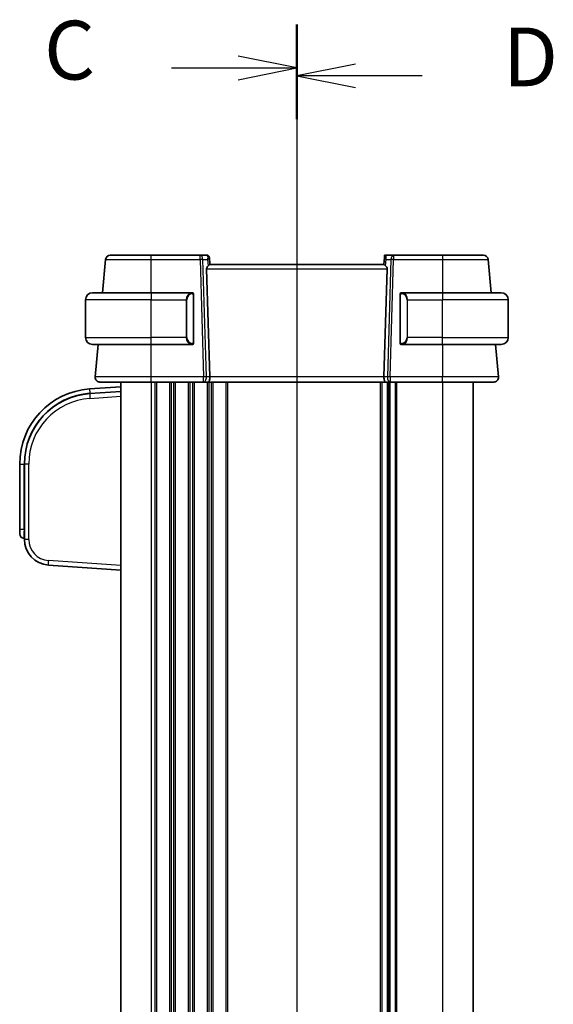
# Model space of a CAD drawing. Units: millimetres. Extents: x 72 to 9947, y 40 to 1445.
# Drawn here: x 2405 to 2519, y 991 to 1200 of the extents above; entities that cross this region are included whole.
import ezdxf

# ---------------------------------------------------------------- set-up
doc = ezdxf.new("R2010")
doc.units = ezdxf.units.MM
doc.header["$LTSCALE"] = 5
for name, color, linetype, lineweight in [('Section Line (ISO)', 7, 'Continuous', 25), ('Visible (ISO)', 7, 'Continuous', 35), ('Visible Narrow (ISO)', 7, 'Continuous', 25)]:
    doc.layers.add(name, color=color, linetype=linetype, lineweight=lineweight)
doc.styles.add('Note Text (TK)', font='MS PGothic.ttf')

# ---------------------------------------------------------------- blocks, each defined once
blk = doc.blocks.new('2dTransSection2')
at = {"layer": 'Section Line (ISO)', "linetype": 'Continuous'}
for p, q in [((99.864, 239.865), (99.864, 156.32)), ((99.864, 238.013), (97.364, 238.513)), ((94.533, 238.013), (97.364, 238.013)), ((97.364, 238.013), (99.864, 238.013)), ((97.364, 237.513), (99.864, 238.013)), ((99.864, 158.171), (97.364, 158.671)), ((94.533, 158.171), (97.364, 158.171)), ((97.364, 158.171), (99.864, 158.171)), ((97.364, 157.671), (99.864, 158.171))]:
    blk.add_line(p, q, dxfattribs=at)
at = {"layer": 'Section Line (ISO)', "linetype": 'Continuous', "lineweight": 50}
for p, q in [((99.864, 239.865), (99.864, 236.162)), ((99.864, 160.023), (99.864, 156.32))]:
    blk.add_line(p, q, dxfattribs=at)
at = {"layer": 'Section Line (ISO)', "char_height": 2.5, "attachment_point": 7, "style": 'Note Text (TK)'}
for insert in [(89.103, 236.741), (89.103, 156.899)]:
    blk.add_mtext('C', dxfattribs=dict(at, insert=insert))
blk = doc.blocks.new('2dTransSection3')
at = {"layer": 'Section Line (ISO)', "linetype": 'Continuous'}
for p, q in [((99.864, 239.521), (99.864, 156.32)), ((102.364, 238.181), (99.864, 237.681)), ((102.364, 237.681), (99.864, 237.681)), ((99.864, 237.681), (102.364, 237.181)), ((105.192, 237.681), (102.364, 237.681)), ((102.364, 158.66), (99.864, 158.16)), ((102.364, 158.16), (99.864, 158.16)), ((99.864, 158.16), (102.364, 157.66)), ((105.192, 158.16), (102.364, 158.16))]:
    blk.add_line(p, q, dxfattribs=at)
at = {"layer": 'Section Line (ISO)', "linetype": 'Continuous', "lineweight": 50}
for p, q in [((99.864, 239.521), (99.864, 235.841)), ((99.864, 160), (99.864, 156.32))]:
    blk.add_line(p, q, dxfattribs=at)
at = {"layer": 'Section Line (ISO)', "char_height": 2.5, "attachment_point": 7, "style": 'Note Text (TK)'}
for insert in [(108.636, 236.453), (108.636, 156.932)]:
    blk.add_mtext('D', dxfattribs=dict(at, insert=insert))

msp = doc.modelspace()

# ---------------------------------------------------------------- linework, layer by layer
at = {"layer": 'Visible (ISO)'}
for p, q in [((2443.7294, 1150.2754), (2433.3223, 1150.2754)), ((2445.1891, 1150.2754), (2443.7294, 1150.2754)), ((2445.6872, 1149.819), (2445.6939, 1149.7426)), ((2445.8222, 1148.2754), (2445.6939, 1149.7426)), ((2482.9506, 1149.7426), (2482.8222, 1148.2754)), ((2482.9506, 1149.7426), (2482.9573, 1149.819)), ((2483.4554, 1150.2754), (2482.9972, 1150.2754)), ((2484.9151, 1150.2754), (2483.4554, 1150.2754)), ((2495.3222, 1150.2754), (2484.9151, 1150.2754)), ((2423.6046, 1149.3626), (2422.9845, 1142.2754)), ((2445.1198, 1147.3626), (2445.7905, 1124.3626)), ((2482.8306, 1148.2754), (2445.8139, 1148.2754)), ((2483.5247, 1147.3626), (2482.854, 1124.3626)), ((2505.66, 1142.2754), (2505.0399, 1149.3626)), ((2420.8222, 1142.2754), (2433.3222, 1142.2754)), ((2442.0259, 1142.2754), (2433.3222, 1142.2754)), ((2442.3222, 1131.6478), (2442.3222, 1141.903)), ((2486.3222, 1141.903), (2486.3222, 1131.6478)), ((2495.3222, 1142.2754), (2486.6186, 1142.2754)), ((2495.3222, 1142.2754), (2507.8222, 1142.2754)), ((2419.3222, 1132.7754), (2419.3222, 1140.7754)), ((2509.3222, 1132.7754), (2509.3222, 1140.7754)), ((2433.3222, 1131.2754), (2420.8222, 1131.2754)), ((2422.0222, 1131.2754), (2421.4174, 1124.3626)), ((2433.3222, 1131.2754), (2442.0259, 1131.2754)), ((2486.6186, 1131.2754), (2495.3222, 1131.2754)), ((2507.8222, 1131.2754), (2495.3222, 1131.2754)), ((2507.2271, 1124.3626), (2506.6223, 1131.2754)), ((2426.8222, 1122.2754), (2420.2061, 1121.8128)), ((2426.8222, 1123.2754), (2426.8222, 857.2754)), ((2433.3209, 1123.2754), (2444.4585, 1123.2754)), ((2444.4585, 1123.2754), (2445.4585, 1123.2754)), ((2483.186, 1123.2754), (2445.4585, 1123.2754)), ((2483.186, 1123.2754), (2484.186, 1123.2754)), ((2483.8222, 1123.2754), (2483.8222, 857.2754)), ((2484.186, 1123.2754), (2495.3236, 1123.2754)), ((2501.8222, 1123.2754), (2501.8222, 857.2754)), ((2426.8222, 1121.273), (2420.2759, 1120.8152)), ((2405.3222, 1105.8517), (2405.3222, 1092.023)), ((2406.3222, 1105.8517), (2406.3222, 1089.8353)), ((2405.3222, 1091.0254), (2405.3222, 1092.023)), ((2406.2525, 1090.0278), (2406.3222, 1090.023)), ((2411.4386, 1084.3487), (2426.8222, 1083.273))]:
    msp.add_line(p, q, dxfattribs=at)
for centre, radius, start, end in [((2424.6008, 1149.2754), 1, 90, 175), ((2445.1891, 1149.7754), 0.5, 5, 90), ((2483.4554, 1149.7754), 0.5, 90, 175), ((2504.0437, 1149.2754), 1, 5, 90), ((2420.8222, 1140.7754), 1.5, 90, 180), ((2442.1222, 1142.0754), 0.2, 0, 90), ((2486.5222, 1142.0754), 0.2, 90, 180), ((2507.8222, 1140.7754), 1.5, 0, 90), ((2420.8222, 1132.7754), 1.5, 180, 270), ((2507.8222, 1132.7754), 1.5, 270, 0), ((2442.1222, 1131.4754), 0.2, 270, 0), ((2486.5222, 1131.4754), 0.2, 180, 270), ((2422.4136, 1124.2754), 1, 175, 270), ((2506.2309, 1124.2754), 1, 270, 5), ((2421.3222, 1105.8517), 16, 94, 180), ((2421.3222, 1105.8517), 15, 94, 180), ((2406.3222, 1091.0254), 1, 180, 266), ((2411.8222, 1089.8353), 5.5, 180, 266)]:
    msp.add_arc(centre, radius, start, end, dxfattribs=at)
for centre, major_axis, ratio, start_param, end_param in [((2446.4608, 1147.2754), (-1.3302, 0.2352), 0.73066676, 5.69761788, 6.43330565), ((2482.1837, 1147.2754), (1.3302, 0.2352), 0.73066676, 6.13306497, 6.86875274), ((2445.4585, 1124.2754), (0, -1), 0.33333333, 0, 1.65806279), ((2483.186, 1124.2754), (0, 1), 0.33333333, 1.48352986, 3.14159265)]:
    msp.add_ellipse(centre, major_axis=major_axis, ratio=ratio, start_param=start_param, end_param=end_param, dxfattribs=at)
for points, knots in [([(2433.3223, 1150.2754), (2432.4501, 1150.2754), (2431.5781, 1150.2754), (2429.4118, 1150.2754), (2428.1807, 1150.2754), (2426.2447, 1150.2754), (2425.5183, 1150.2754), (2424.7645, 1150.2754), (2424.6008, 1150.2754), (2424.6008, 1150.2754)], [-0.78539782, -0.78539782, -0.78539782, -0.78539782, -0.48539948, -0.48539948, -0.00540202, -0.00540202, 0.45132023, 0.45132023, 0.78539781, 0.78539781, 0.78539781, 0.78539781]), ([(2482.9972, 1150.2754), (2482.9972, 1150.2754), (2482.996, 1150.2609), (2482.9918, 1150.2135), (2482.9882, 1150.1724), (2482.9806, 1150.0851), (2482.9752, 1150.0236), (2482.9664, 1149.9227), (2482.9617, 1149.8694), (2482.9573, 1149.819)], [0.3727019809, 0.3727019809, 0.3727019809, 0.3727019809, 0.3913771166, 0.3913771166, 0.409906528, 0.409906528, 0.4283878776, 0.4283878776, 0.4427045841, 0.4427045841, 0.4427045841, 0.4427045841]), ([(2504.0437, 1150.2754), (2504.0437, 1150.2754), (2503.88, 1150.2754), (2503.1262, 1150.2754), (2502.3998, 1150.2754), (2500.4638, 1150.2754), (2499.2327, 1150.2754), (2497.0664, 1150.2754), (2496.1944, 1150.2754), (2495.3222, 1150.2754)], [-0.78539781, -0.78539781, -0.78539781, -0.78539781, -0.45132023, -0.45132023, 0.00540202, 0.00540202, 0.48539948, 0.48539948, 0.78539782, 0.78539782, 0.78539782, 0.78539782]), ([(2445.4471, 1148.0086), (2445.5346, 1148.0763), (2445.6194, 1148.1454), (2445.7305, 1148.2305), (2445.7742, 1148.2613), (2445.805, 1148.2741), (2445.8101, 1148.2754), (2445.8139, 1148.2754)], [0.0679392375, 0.0679392375, 0.0679392375, 0.0679392375, 0.1061144261, 0.1061144261, 0.1395861023, 0.1395861023, 0.1481561427, 0.1481561427, 0.1481561427, 0.1481561427]), ([(2482.8306, 1148.2754), (2482.834, 1148.2754), (2482.8384, 1148.2744), (2482.8667, 1148.2634), (2482.9078, 1148.235), (2483.0173, 1148.1517), (2483.1062, 1148.0792), (2483.1974, 1148.0086)], [1.137930669, 1.137930669, 1.137930669, 1.137930669, 1.1455521319, 1.1455521319, 1.1780262935, 1.1780262935, 1.2181080524, 1.2181080524, 1.2181080524, 1.2181080524]), ([(2442.3222, 1141.903), (2442.3222, 1141.972), (2442.3222, 1142.0638), (2442.3222, 1142.0736), (2442.3222, 1142.0753), (2442.3222, 1142.0754), (2442.3222, 1142.0754)], [0, 0, 0, 0, 0.8529857, 0.8529857, 0.8529857, 1, 1, 1, 1]), ([(2486.3222, 1142.0754), (2486.3222, 1142.0754), (2486.3222, 1142.0153), (2486.3222, 1141.9403), (2486.3222, 1141.9274), (2486.3222, 1141.9149), (2486.3222, 1141.903)], [0, 0, 0, 0, 0.85402875, 0.85402875, 0.85402875, 1, 1, 1, 1]), ([(2442.3222, 1131.4754), (2442.3222, 1131.4754), (2442.3222, 1131.5355), (2442.3222, 1131.6105), (2442.3222, 1131.6234), (2442.3222, 1131.636), (2442.3222, 1131.6478)], [0, 0, 0, 0, 0.85402875, 0.85402875, 0.85402875, 1, 1, 1, 1]), ([(2486.3222, 1131.6478), (2486.3222, 1131.5788), (2486.3222, 1131.487), (2486.3222, 1131.4772), (2486.3222, 1131.4755), (2486.3222, 1131.4754), (2486.3222, 1131.4754)], [0, 0, 0, 0, 0.8529857, 0.8529857, 0.8529857, 1, 1, 1, 1]), ([(2422.4136, 1123.2754), (2422.4136, 1123.2754), (2422.5828, 1123.2754), (2423.4433, 1123.2754), (2424.3916, 1123.2754), (2426.8907, 1123.2754), (2428.4304, 1123.2754), (2431.1396, 1123.2754), (2432.2302, 1123.2754), (2433.3209, 1123.2754)], [-0.78539778, -0.78539778, -0.78539778, -0.78539778, -0.48145277, -0.48145277, 0.0054014, 0.0054014, 0.48539921, 0.48539921, 0.78539778, 0.78539778, 0.78539778, 0.78539778]), ([(2495.3236, 1123.2754), (2496.4286, 1123.2754), (2497.5336, 1123.2754), (2500.277, 1123.2754), (2501.8329, 1123.2754), (2504.3051, 1123.2754), (2505.2281, 1123.2754), (2506.0661, 1123.2754), (2506.2309, 1123.2754), (2506.2309, 1123.2754)], [-0.78539778, -0.78539778, -0.78539778, -0.78539778, -0.48145277, -0.48145277, 0.0054014, 0.0054014, 0.48539921, 0.48539921, 0.78539778, 0.78539778, 0.78539778, 0.78539778])]:
    msp.add_open_spline(points, degree=3, knots=knots, dxfattribs=at)
for points in [[(2442.0259, 1142.2754), (2442.0281, 1142.2754), (2442.03, 1142.2754), (2442.0319, 1142.2754)], [(2442.0624, 1142.2754), (2442.0509, 1142.2754), (2442.04, 1142.2754), (2442.0323, 1142.2754)], [(2442.0692, 1142.2754), (2442.0738, 1142.2754), (2442.0782, 1142.2754), (2442.0824, 1142.2754)], [(2442.1222, 1142.2754), (2442.1222, 1142.2754), (2442.0981, 1142.2754), (2442.0735, 1142.2754)], [(2486.571, 1142.2754), (2486.5464, 1142.2754), (2486.5222, 1142.2754), (2486.5222, 1142.2754)], [(2486.5621, 1142.2754), (2486.5663, 1142.2754), (2486.5707, 1142.2754), (2486.5753, 1142.2754)], [(2486.5925, 1142.2754), (2486.5891, 1142.2754), (2486.5856, 1142.2754), (2486.5821, 1142.2754)], [(2486.589, 1142.2754), (2486.5983, 1142.2754), (2486.6072, 1142.2754), (2486.6186, 1142.2754)], [(2442.0555, 1131.2754), (2442.0462, 1131.2754), (2442.0373, 1131.2754), (2442.0259, 1131.2754)], [(2442.052, 1131.2754), (2442.0554, 1131.2754), (2442.0589, 1131.2754), (2442.0624, 1131.2754)], [(2442.0824, 1131.2754), (2442.0782, 1131.2754), (2442.0738, 1131.2754), (2442.0692, 1131.2754)], [(2442.0735, 1131.2754), (2442.0981, 1131.2754), (2442.1222, 1131.2754), (2442.1222, 1131.2754)], [(2486.5222, 1131.2754), (2486.5222, 1131.2754), (2486.5464, 1131.2754), (2486.571, 1131.2754)], [(2486.5753, 1131.2754), (2486.5707, 1131.2754), (2486.5663, 1131.2754), (2486.5621, 1131.2754)], [(2486.5821, 1131.2754), (2486.5936, 1131.2754), (2486.6044, 1131.2754), (2486.6122, 1131.2754)], [(2486.6186, 1131.2754), (2486.6164, 1131.2754), (2486.6145, 1131.2754), (2486.6126, 1131.2754)]]:
    msp.add_open_spline(points, degree=3, dxfattribs=at)
at = {"layer": 'Visible Narrow (ISO)'}
for p, q in [((2433.3223, 1149.3626), (2433.3223, 1150.2754)), ((2443.7294, 1149.3626), (2443.7294, 1150.2754)), ((2484.9151, 1150.2754), (2484.9151, 1149.3626)), ((2495.3222, 1150.2754), (2495.3222, 1149.3626)), ((2433.3223, 1149.3626), (2443.7294, 1149.3626)), ((2433.3265, 1142.2754), (2433.3223, 1149.3626)), ((2443.7294, 1149.3626), (2444.4585, 1124.3626)), ((2444.3271, 1149.3626), (2445.3287, 1149.3626)), ((2445.0562, 1124.3626), (2444.3271, 1149.3626)), ((2445.1198, 1147.3626), (2483.5247, 1147.3626)), ((2445.3287, 1149.3626), (2445.4471, 1148.0086)), ((2483.1974, 1148.0086), (2483.3158, 1149.3626)), ((2483.3158, 1149.3626), (2484.3174, 1149.3626)), ((2484.3174, 1149.3626), (2483.5883, 1124.3626)), ((2484.186, 1124.3626), (2484.9151, 1149.3626)), ((2484.9151, 1149.3626), (2495.3222, 1149.3626)), ((2495.3222, 1149.3626), (2495.318, 1142.2754)), ((2433.3222, 1142.2754), (2433.3222, 1140.7754)), ((2442.2637, 1141.903), (2442.3222, 1141.903)), ((2442.2637, 1141.903), (2442.2637, 1131.6478)), ((2486.3222, 1141.903), (2486.3808, 1141.903)), ((2486.3808, 1131.6478), (2486.3808, 1141.903)), ((2495.3222, 1142.2754), (2495.3222, 1140.7754)), ((2433.3222, 1140.7754), (2419.3222, 1140.7754)), ((2433.3222, 1140.7754), (2440.7394, 1140.7754)), ((2433.3222, 1132.7754), (2433.3222, 1140.7754)), ((2440.7394, 1140.7754), (2440.8808, 1140.7754)), ((2440.7394, 1140.7754), (2440.7394, 1132.7754)), ((2440.8808, 1132.7754), (2440.8808, 1140.7754)), ((2487.9051, 1140.7754), (2487.7637, 1140.7754)), ((2487.7637, 1140.7754), (2487.7637, 1132.7754)), ((2487.9051, 1140.7754), (2495.3222, 1140.7754)), ((2487.9051, 1132.7754), (2487.9051, 1140.7754)), ((2509.3222, 1140.7754), (2495.3222, 1140.7754)), ((2495.3222, 1132.7754), (2495.3222, 1140.7754)), ((2419.3222, 1132.7754), (2433.3222, 1132.7754)), ((2440.7394, 1132.7754), (2433.3222, 1132.7754)), ((2433.3222, 1131.2754), (2433.3222, 1132.7754)), ((2440.7394, 1132.7754), (2440.8808, 1132.7754)), ((2487.9051, 1132.7754), (2487.7637, 1132.7754)), ((2495.3222, 1132.7754), (2487.9051, 1132.7754)), ((2495.3222, 1131.2754), (2495.3222, 1132.7754)), ((2495.3222, 1132.7754), (2509.3222, 1132.7754)), ((2433.3209, 1124.3626), (2433.3166, 1131.2754)), ((2442.3222, 1131.6478), (2442.2637, 1131.6478)), ((2486.3808, 1131.6478), (2486.3222, 1131.6478)), ((2495.3279, 1131.2754), (2495.3236, 1124.3626)), ((2433.3209, 1123.2754), (2433.3209, 1124.3626)), ((2444.4585, 1124.3626), (2433.3209, 1124.3626)), ((2444.4585, 1123.2754), (2444.4585, 1124.3626)), ((2445.7905, 1124.3626), (2445.0562, 1124.3626)), ((2482.854, 1124.3626), (2445.7905, 1124.3626)), ((2483.5883, 1124.3626), (2482.854, 1124.3626)), ((2484.186, 1124.3626), (2484.186, 1123.2754)), ((2495.3236, 1124.3626), (2484.186, 1124.3626)), ((2495.3236, 1123.2754), (2495.3236, 1124.3626)), ((2433.3222, 1123.2754), (2433.3222, 857.2754)), ((2434.0873, 1123.2754), (2434.0873, 857.2754)), ((2434.4343, 1123.2754), (2434.4343, 857.2754)), ((2437.2102, 1123.2754), (2437.2102, 857.2754)), ((2437.5572, 1123.2754), (2437.5572, 857.2754)), ((2438.0873, 1123.2754), (2438.0873, 857.2754)), ((2438.4343, 1123.2754), (2438.4343, 857.2754)), ((2441.2102, 1123.2754), (2441.2102, 857.2754)), ((2441.5572, 1123.2754), (2441.5572, 857.2754)), ((2442.0873, 1123.2754), (2442.0873, 857.2754)), ((2442.4343, 1123.2754), (2442.4343, 857.2754)), ((2445.2102, 1123.2754), (2445.2102, 857.2754)), ((2445.5572, 1123.2754), (2445.5572, 857.2754)), ((2446.0873, 1123.2754), (2446.0873, 857.2754)), ((2446.4343, 1123.2754), (2446.4343, 857.2754)), ((2449.2102, 1123.2754), (2449.2102, 857.2754)), ((2449.5572, 1123.2754), (2449.5572, 857.2754)), ((2482.0873, 1123.2754), (2482.0873, 857.2754)), ((2482.4343, 1123.2754), (2482.4343, 857.2754)), ((2483.5614, 1123.2754), (2483.5614, 857.2754)), ((2484.0831, 1123.2754), (2484.0831, 857.2754)), ((2485.2102, 1123.2754), (2485.2102, 857.2754)), ((2485.5572, 1123.2754), (2485.5572, 857.2754)), ((2495.3222, 1123.2754), (2495.3222, 857.2754)), ((2420.2061, 1121.8128), (2420.271, 1120.8848)), ((2420.271, 1120.8848), (2426.8222, 1121.3429)), ((2420.271, 1120.8848), (2420.2759, 1120.8152)), ((2420.2759, 1119.8176), (2426.8222, 1120.2754)), ((2405.3222, 1105.8517), (2406.2525, 1105.8517)), ((2406.2525, 1092.023), (2406.2525, 1105.8517)), ((2406.2525, 1105.8517), (2406.3222, 1105.8517)), ((2407.2525, 1105.8517), (2406.3222, 1105.8517)), ((2407.2525, 1089.8353), (2407.2525, 1105.8517)), ((2405.3222, 1092.023), (2406.2525, 1092.023)), ((2406.3222, 1092.0181), (2406.2525, 1092.023)), ((2407.2525, 1089.8353), (2406.3222, 1089.8353)), ((2426.8222, 1084.2705), (2411.4386, 1085.3463))]:
    msp.add_line(p, q, dxfattribs=at)
for centre, radius, start, end in [((2442.1808, 1140.7754), 1.3, 94.911047, 180), ((2486.4637, 1140.7754), 1.3, 0, 85.088953), ((2442.1808, 1132.7754), 1.3, 180, 265.088953), ((2486.4637, 1132.7754), 1.3, 274.911047, 0), ((2421.3222, 1105.8517), 15.0698, 94, 180), ((2421.2525, 1105.8517), 14, 94, 180), ((2411.7525, 1089.8353), 4.5, 180, 266)]:
    msp.add_arc(centre, radius, start, end, dxfattribs=at)
for centre, major_axis, ratio, start_param, end_param in [((2443.7294, 1149.2754), (0, 1), 0.6, 4.79965544, 6.28318531), ((2445.2329, 1149.2754), (0.0481, -0.9999), 0.29937061, 2.56716754, 3.12720568), ((2444.7309, 1149.2754), (0.5059, 0.971), 0.47267027, 5.04112964, 5.96462136), ((2444.7309, 1149.2754), (-0.9576, -0.4863), 0.21226916, 2.1328893, 3.05638102), ((2445.1958, 1149.699), (0.4981, 0.0436), 0.886979, 0, 1.16868773), ((2483.9136, 1149.2754), (-0.9576, 0.4863), 0.21226916, 0.08521163, 1.00870336), ((2483.4487, 1149.699), (-0.4981, 0.0436), 0.886979, 5.11449758, 6.28318531), ((2483.9136, 1149.2754), (-0.5059, 0.971), 0.47267027, 0.31856394, 1.24205567), ((2483.4116, 1149.2754), (0.0481, 0.9999), 0.29937061, 0.01438697, 0.57442512), ((2484.9151, 1149.2754), (0, 1), 0.6, 0, 1.48352986), ((2443.7294, 1149.2754), (0.9996, 0.0292), 0.08711899, 0.92729091, 1.56825569), ((2484.9151, 1149.2754), (0.9996, -0.0292), 0.08711899, 1.57333696, 2.21430174), ((2442.0394, 1140.7754), (0, -1.5), 0.86666667, 3.2273066, 4.71238898), ((2441.9281, 1142.0706), (-0.0171, 0.1993), 0.70580524, 4.65181722, 6.1620418), ((2486.7164, 1142.0706), (0.0171, 0.1993), 0.70580524, 0.12114351, 1.63136808), ((2486.6051, 1140.7754), (0, 1.5), 0.86666667, 4.71238898, 6.19747136), ((2442.0394, 1132.7754), (0, -1.5), 0.86666667, 4.71238898, 6.19747136), ((2486.6051, 1132.7754), (0, 1.5), 0.86666667, 3.2273066, 4.71238898), ((2441.9281, 1131.4802), (-0.0171, -0.1993), 0.70580524, 0.12114351, 1.63136808), ((2486.7164, 1131.4802), (0.0171, -0.1993), 0.70580524, 4.65181722, 6.1620418), ((2444.4585, 1124.2754), (-0.9996, -0.0292), 0.08711899, 4.06888357, 4.70984834), ((2444.4585, 1124.2754), (0, -1), 0.6, 0, 1.65806279), ((2484.186, 1124.2754), (0, -1), 0.6, 4.62512252, 6.28318531), ((2484.186, 1124.2754), (-0.9996, 0.0292), 0.08711899, 4.71492962, 5.35589439), ((2420.3457, 1119.8176), (-0.0698, 0.9976), 0.06958737, 0, 1.56593034), ((2406.3222, 1092.0278), (0.0697, 2), 0.03475115, 1.57444582, 3.14037616), ((2411.5083, 1085.3463), (-0.0698, -0.9976), 0.06958737, 4.71725497, 6.28318531)]:
    msp.add_ellipse(centre, major_axis=major_axis, ratio=ratio, start_param=start_param, end_param=end_param, dxfattribs=at)
for points, knots in [([(2423.6046, 1149.3626), (2423.6046, 1149.3625), (2423.787, 1149.3624), (2424.6269, 1149.3623), (2425.4363, 1149.3623), (2427.5934, 1149.3623), (2428.9651, 1149.3624), (2431.3789, 1149.3625), (2432.3505, 1149.3625), (2433.3223, 1149.3626)], [-0.78539778, -0.78539778, -0.78539778, -0.78539778, -0.45132023, -0.45132023, 0.00540202, 0.00540202, 0.48539948, 0.48539948, 0.78539782, 0.78539782, 0.78539782, 0.78539782]), ([(2495.3222, 1149.3626), (2496.294, 1149.3625), (2497.2656, 1149.3625), (2499.6794, 1149.3624), (2501.0511, 1149.3623), (2503.2082, 1149.3623), (2504.0176, 1149.3623), (2504.8575, 1149.3624), (2505.0399, 1149.3625), (2505.0399, 1149.3626)], [-0.78539782, -0.78539782, -0.78539782, -0.78539782, -0.48539948, -0.48539948, -0.00540202, -0.00540202, 0.45132023, 0.45132023, 0.78539778, 0.78539778, 0.78539778, 0.78539778]), ([(2442.0695, 1142.0706), (2442.137, 1142.0764), (2442.2499, 1142.034), (2442.2615, 1141.9501), (2442.2635, 1141.9358), (2442.2637, 1141.9193), (2442.2637, 1141.903)], [0, 0, 0, 0, 0.85463413, 0.85463413, 0.85463413, 1, 1, 1, 1]), ([(2486.3808, 1141.903), (2486.3808, 1141.9805), (2486.4207, 1142.046), (2486.4897, 1142.065), (2486.5203, 1142.0734), (2486.5507, 1142.0727), (2486.575, 1142.0706)], [0, 0, 0, 0, 0.6929293, 0.6929293, 0.6929293, 1, 1, 1, 1]), ([(2442.2637, 1131.6478), (2442.2637, 1131.5703), (2442.2238, 1131.5048), (2442.1548, 1131.4858), (2442.1242, 1131.4774), (2442.0938, 1131.4781), (2442.0695, 1131.4802)], [0, 0, 0, 0, 0.6929293, 0.6929293, 0.6929293, 1, 1, 1, 1]), ([(2486.575, 1131.4802), (2486.5075, 1131.4744), (2486.3946, 1131.5168), (2486.383, 1131.6008), (2486.381, 1131.615), (2486.3808, 1131.6315), (2486.3808, 1131.6478)], [0, 0, 0, 0, 0.85463413, 0.85463413, 0.85463413, 1, 1, 1, 1]), ([(2433.3209, 1124.3626), (2432.1306, 1124.3625), (2430.9404, 1124.3624), (2427.9837, 1124.3623), (2426.3034, 1124.3623), (2423.5761, 1124.3623), (2422.5411, 1124.3623), (2421.602, 1124.3624), (2421.4174, 1124.3625), (2421.4174, 1124.3626)], [-0.78539778, -0.78539778, -0.78539778, -0.78539778, -0.48539921, -0.48539921, -0.0054014, -0.0054014, 0.48145277, 0.48145277, 0.78539774, 0.78539774, 0.78539774, 0.78539774]), ([(2507.2271, 1124.3626), (2507.2271, 1124.3625), (2507.0473, 1124.3624), (2506.1327, 1124.3623), (2505.1255, 1124.3623), (2502.4274, 1124.3623), (2500.7294, 1124.3623), (2497.7354, 1124.3624), (2496.5295, 1124.3625), (2495.3236, 1124.3626)], [-0.78539778, -0.78539778, -0.78539778, -0.78539778, -0.48539921, -0.48539921, -0.0054014, -0.0054014, 0.48145277, 0.48145277, 0.78539774, 0.78539774, 0.78539774, 0.78539774])]:
    msp.add_open_spline(points, degree=3, knots=knots, dxfattribs=at)
for points in [[(2442.0259, 1142.2754), (2442.017, 1142.2754), (2441.9387, 1142.271), (2441.9281, 1142.2699)], [(2486.7164, 1142.2699), (2486.7058, 1142.271), (2486.6275, 1142.2754), (2486.6186, 1142.2754)], [(2441.9281, 1131.2809), (2441.9387, 1131.2799), (2442.017, 1131.2754), (2442.0259, 1131.2754)], [(2486.6186, 1131.2754), (2486.6275, 1131.2754), (2486.7058, 1131.2799), (2486.7164, 1131.2809)]]:
    msp.add_open_spline(points, degree=3, dxfattribs=at)

# ---------------------------------------------------------------- block references
at = {"layer": 'Section Line (ISO)', "xscale": 5, "yscale": 5, "zscale": 5}
for name in ['2dTransSection2', '2dTransSection3']:
    msp.add_blockref(name, (1965, 0), dxfattribs=at)

doc.saveas('drawing.dxf')
